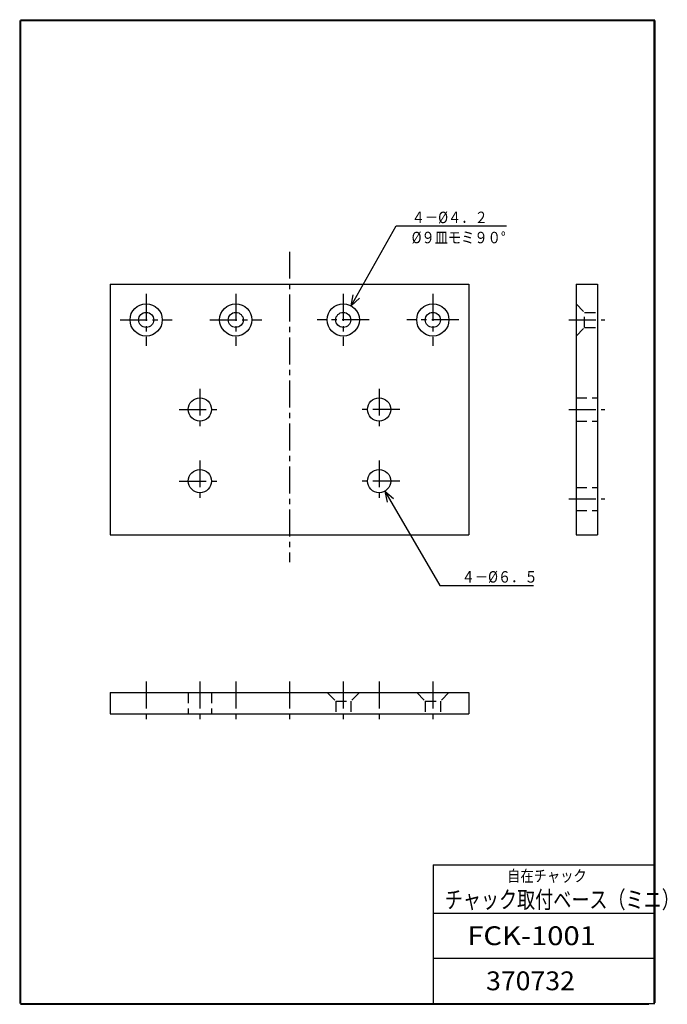
# Model space of a CAD drawing. Extents: x -177 to 4, y 0 to 274.
import ezdxf

# ---------------------------------------------------------------- set-up
doc = ezdxf.new("R2010")
doc.units = 0
doc.linetypes.add('CENTER', pattern=[12, 7.5, -1.5, 1.5, -1.5])
doc.linetypes.add('DASHED', pattern=[4.5, 3, -1.5])
doc.layers.get('0').update_dxf_attribs({"linetype": 'CONTINUOUS'})
doc.styles.get("Standard").update_dxf_attribs({"font": 'txt', "bigfont": 'BIGFONT'})

# ---------------------------------------------------------------- blocks, each defined once
blk = doc.blocks.new('KOZU0001')
at = {"color": 7, "linetype": 'CONTINUOUS'}
for p, q in [((0, 0), (12.55, 22.3)), ((0, 0), (12.55, 22.3)), ((12.55, 22.3), (43.39, 22.3)), ((0, 0), (0.6, 3.1)), ((0, 0), (2.34, 2.12))]:
    blk.add_line(p, q, dxfattribs=at)
for s, width, p in [('４－%%C４．２', 0.847411, (16.88, 23.1)), ('%%C９皿モミ９０%%D', 0.845565, (16.88, 17.48))]:
    blk.add_text(s, height=3.2, dxfattribs=dict(at, width=width)).set_placement(p)
blk = doc.blocks.new('KOZU0002')
at = {"color": 7, "linetype": 'CONTINUOUS'}
for p, q in [((0, 0), (15.35, -26.33)), ((0, 0), (2.37, -2.09)), ((0, 0), (0.65, -3.1)), ((0, 0), (15.35, -26.33)), ((15.35, -26.33), (41.49, -26.33))]:
    blk.add_line(p, q, dxfattribs=at)
at = {"color": 7, "linetype": 'CONTINUOUS', "width": 0.847411}
blk.add_text('４－%%C６．５', height=3.2, dxfattribs=at).set_placement((21.38, -25.53))

msp = doc.modelspace()

# ---------------------------------------------------------------- linework, layer by layer
at = {"color": 7, "linetype": 'CONTINUOUS'}
for p, q in [((-177.2, 274.3), (-177.2, -0.2)), ((-177, 274.5), (0, 274.5)), ((-177, 274.3), (-177, -0.2)), ((-177, 274.3), (0, 274.3)), ((-0.2, 274.3), (-0.2, 0)), ((0, 274.3), (0, 0)), ((-151.91, 200.68), (-151.91, 130.68)), ((-151.91, 200.68), (-51.91, 200.68)), ((-51.91, 200.68), (-51.91, 130.68)), ((-21.95, 200.68), (-21.95, 130.68)), ((-21.95, 200.68), (-15.95, 200.68)), ((-15.95, 200.68), (-15.95, 130.68)), ((-151.91, 130.68), (-51.91, 130.68)), ((-21.95, 130.68), (-15.95, 130.68)), ((-151.91, 86.68), (-51.91, 86.68)), ((-151.91, 86.68), (-151.91, 80.68)), ((-51.91, 86.68), (-51.91, 80.68)), ((-151.91, 80.68), (-51.91, 80.68)), ((-61.8, 38.5), (0, 38.5)), ((-61.8, 38.5), (-61.8, 0)), ((-61.8, 25), (0, 25)), ((-61.8, 12.5), (0, 12.5)), ((-177, -0.2), (0, -0.2)), ((-177, -0.4), (-1.6, -0.4))]:
    msp.add_line(p, q, dxfattribs=at)
at = {"color": 7, "linetype": 'CENTER'}
for p, q in [((-101.91, 209.73), (-101.91, 123)), ((-141.91, 197.92), (-141.91, 183.44)), ((-116.91, 197.92), (-116.91, 183.44)), ((-86.91, 197.92), (-86.91, 183.44)), ((-61.91, 197.92), (-61.91, 183.44)), ((-149.15, 190.68), (-134.67, 190.68)), ((-124.15, 190.68), (-109.67, 190.68)), ((-79.67, 190.68), (-94.15, 190.68)), ((-54.67, 190.68), (-69.15, 190.68)), ((-23.95, 190.68), (-13.95, 190.68)), ((-126.91, 171.47), (-126.91, 159.89)), ((-76.91, 171.47), (-76.91, 159.89)), ((-132.7, 165.68), (-121.12, 165.68)), ((-71.12, 165.68), (-82.7, 165.68)), ((-23.95, 165.68), (-13.95, 165.68)), ((-126.91, 151.47), (-126.91, 139.89)), ((-76.91, 151.47), (-76.91, 139.89)), ((-132.7, 145.68), (-121.12, 145.68)), ((-71.12, 145.68), (-82.7, 145.68)), ((-23.95, 140.68), (-13.95, 140.68)), ((-141.91, 89.68), (-141.91, 77.68)), ((-126.91, 89.68), (-126.91, 77.68)), ((-116.91, 89.68), (-116.91, 77.68)), ((-101.91, 89.68), (-101.91, 77.68)), ((-86.91, 89.68), (-86.91, 77.68)), ((-76.91, 89.68), (-76.91, 77.68)), ((-61.91, 89.68), (-61.91, 77.68))]:
    msp.add_line(p, q, dxfattribs=at)
at = {"color": 7, "linetype": 'DASHED'}
for p, q in [((-21.95, 195.18), (-19.55, 192.78)), ((-19.55, 192.78), (-15.95, 192.78)), ((-19.55, 188.58), (-19.55, 192.78)), ((-21.95, 186.18), (-19.55, 188.58)), ((-19.55, 188.58), (-15.95, 188.58)), ((-21.95, 168.93), (-15.95, 168.93)), ((-21.95, 162.43), (-15.95, 162.43)), ((-21.95, 143.93), (-15.95, 143.93)), ((-21.95, 137.43), (-15.95, 137.43)), ((-130.16, 86.68), (-130.16, 80.68)), ((-123.66, 86.68), (-123.66, 80.68)), ((-91.41, 86.68), (-89.01, 84.28)), ((-82.41, 86.68), (-84.81, 84.28)), ((-66.41, 86.68), (-64.01, 84.28)), ((-57.41, 86.68), (-59.81, 84.28)), ((-89.01, 84.28), (-89.01, 80.68)), ((-89.01, 84.28), (-84.81, 84.28)), ((-84.81, 84.28), (-84.81, 80.68)), ((-64.01, 84.28), (-64.01, 80.68)), ((-64.01, 84.28), (-59.81, 84.28)), ((-59.81, 84.28), (-59.81, 80.68))]:
    msp.add_line(p, q, dxfattribs=at)
at = {"color": 7, "linetype": 'CONTINUOUS'}
for centre, radius in [((-141.91, 190.68), 4.5), ((-116.91, 190.68), 4.5), ((-86.91, 190.68), 4.5), ((-61.91, 190.68), 4.5), ((-141.91, 190.68), 2.1), ((-116.91, 190.68), 2.1), ((-86.91, 190.68), 2.1), ((-61.91, 190.68), 2.1), ((-126.91, 165.68), 3.25), ((-76.91, 165.68), 3.25), ((-126.91, 145.68), 3.25), ((-76.91, 145.68), 3.25)]:
    msp.add_circle(centre, radius, dxfattribs=at)

# ---------------------------------------------------------------- block references
for name, p in [('KOZU0001', (-84.7, 194.6)), ('KOZU0002', (-75.27, 142.87))]:
    msp.add_blockref(name, p, dxfattribs=at)

# ---------------------------------------------------------------- texts
for s, height, width, p in [('自在チャック', 3.2, 0.847411, (-41.17, 33.85)), ('チャック取付ベース（ミニ）', 4.8, 0.770715, (-58.59, 26.43)), ('FCK-1001', 5.25, 1.13848, (-52.31, 16.12)), ('370732', 5.25, 1.03934, (-47.06, 3.53))]:
    msp.add_text(s, height=height, dxfattribs=dict(at, width=width)).set_placement(p)

doc.saveas('drawing.dxf')
